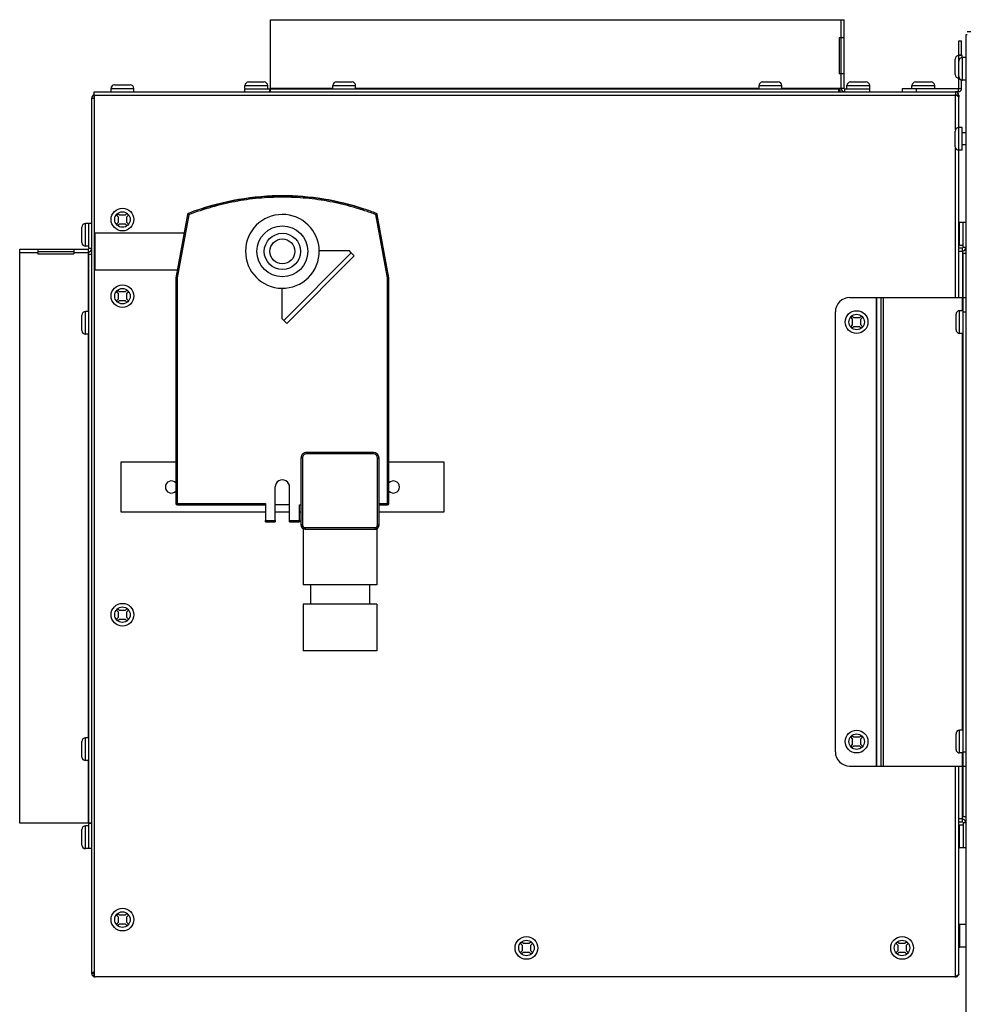
# Model space of a CAD drawing. Extents: x 15388 to 21996, y 404 to 6051.
# Drawn here: x 18946 to 19280, y 3151 to 3498 of the extents above; entities that cross this region are included whole.
import ezdxf

# ---------------------------------------------------------------- set-up
doc = ezdxf.new("R2010")
doc.units = 0
doc.header["$LTSCALE"] = 10
doc.layers.get('0').update_dxf_attribs({"linetype": 'CONTINUOUS'})

msp = doc.modelspace()

# ---------------------------------------------------------------- linework, layer by layer
at = {"color": 7, "linetype": 'CONTINUOUS'}
for p, q in [((19034.23, 3473.8), (19034.23, 3498)), ((19034.23, 3498), (19236.43, 3498)), ((19235.22, 3498), (19235.22, 3491.65)), ((19236.43, 3473.81), (19236.43, 3498)), ((19281.03, 3493.71), (19279.83, 3493.71)), ((19234.72, 3491.65), (19234.72, 3478.95)), ((19236.43, 3491.65), (19234.72, 3491.65)), ((19235.42, 3478.95), (19235.42, 3491.65)), ((19276.83, 3485.61), (19276.83, 3490.61)), ((19276.83, 3490.61), (19277.83, 3490.61)), ((19277.83, 3485.61), (19277.83, 3490.61)), ((19279.33, 3492.71), (19279.33, 3097.13)), ((19279.83, 3492.71), (19279.33, 3492.71)), ((19275.55, 3483.51), (19275.55, 3484.13)), ((19275.55, 3484.1), (19275.55, 3484.13)), ((19275.55, 3478.67), (19275.55, 3484.1)), ((19275.55, 3482.94), (19275.55, 3483.51)), ((19275.55, 3482.93), (19275.55, 3482.94)), ((19275.55, 3479.88), (19275.55, 3482.93)), ((19276.82, 3482.93), (19276.82, 3485.4)), ((19276.82, 3485.4), (19276.82, 3485.4)), ((19278.02, 3485.4), (19276.82, 3485.4)), ((19276.82, 3479.88), (19276.82, 3482.93)), ((19276.83, 3485.4), (19276.83, 3485.61)), ((19276.83, 3485.61), (19277.83, 3485.61)), ((19276.86, 3482.81), (19276.86, 3483.43)), ((19276.86, 3482.24), (19276.86, 3482.81)), ((19277.83, 3485.4), (19277.83, 3485.61)), ((19278.02, 3484.7), (19278.02, 3485.4)), ((19278.13, 3482.23), (19278.13, 3484.7)), ((19279.33, 3484.7), (19278.13, 3484.7)), ((19236.43, 3478.95), (19234.72, 3478.95)), ((19235.22, 3478.95), (19235.22, 3473.81)), ((19275.55, 3479.87), (19275.55, 3479.88)), ((19275.55, 3479.3), (19275.55, 3479.87)), ((19275.55, 3478.67), (19275.55, 3479.3)), ((19276.82, 3477.4), (19276.82, 3479.88)), ((19276.86, 3482.23), (19276.86, 3482.24)), ((19276.86, 3479.18), (19276.86, 3482.23)), ((19276.86, 3479.17), (19276.86, 3479.18)), ((19276.86, 3478.6), (19276.86, 3479.17)), ((19278.13, 3479.18), (19278.13, 3482.23)), ((19278.13, 3476.7), (19278.13, 3479.18)), ((19026.5, 3476.07), (19031.96, 3476.07)), ((19057.5, 3476.07), (19062.96, 3476.07)), ((19207.69, 3476.07), (19213.15, 3476.07)), ((19238.69, 3476.07), (19244.15, 3476.07)), ((19261.6, 3476.07), (19267.06, 3476.07)), ((19276.82, 3477.4), (19276.82, 3477.4)), ((19277, 3477.4), (19276.82, 3477.4)), ((19276.83, 3473.81), (19276.83, 3477.4)), ((19276.86, 3477.97), (19276.86, 3478.6)), ((19277.83, 3473.81), (19277.83, 3476.74)), ((19279.33, 3476.7), (19278.13, 3476.7)), ((18972.03, 3471.59), (18972.03, 3472.6)), ((18972.03, 3472.6), (19275.62, 3472.6)), ((18978.03, 3472.6), (18978.03, 3473.79)), ((18978.03, 3473.79), (18986.03, 3473.79)), ((18979.3, 3475.06), (18984.76, 3475.06)), ((18986.03, 3472.6), (18986.03, 3473.79)), ((19025.23, 3473.6), (19025.23, 3474.8)), ((19025.23, 3474.8), (19033.23, 3474.8)), ((19025.23, 3472.6), (19025.23, 3473.6)), ((19025.23, 3473.6), (19034.03, 3473.6)), ((19033.23, 3473.6), (19033.23, 3474.8)), ((19034.03, 3472.6), (19034.03, 3473.6)), ((19056.23, 3473.8), (19034.23, 3473.8)), ((19034.23, 3473.6), (19234.56, 3473.61)), ((19034.23, 3472.6), (19034.23, 3473.6)), ((19056.23, 3473.6), (19056.23, 3474.8)), ((19056.23, 3474.8), (19064.23, 3474.8)), ((19064.23, 3473.6), (19064.23, 3474.8)), ((19206.42, 3473.81), (19064.23, 3473.8)), ((19206.42, 3473.61), (19206.42, 3474.8)), ((19206.42, 3474.8), (19214.42, 3474.8)), ((19214.42, 3473.61), (19214.42, 3474.8)), ((19236.43, 3473.81), (19214.42, 3473.81)), ((19234.56, 3472.6), (19234.56, 3473.61)), ((19234.56, 3473.61), (19234.93, 3473.61)), ((19234.93, 3473.61), (19234.93, 3472.6)), ((19236.63, 3472.6), (19236.63, 3473.61)), ((19236.63, 3473.61), (19245.42, 3473.61)), ((19237.42, 3473.61), (19237.42, 3474.8)), ((19237.42, 3474.8), (19245.42, 3474.8)), ((19245.42, 3473.61), (19245.42, 3474.8)), ((19245.42, 3472.6), (19245.42, 3473.61)), ((19256.83, 3473.61), (19256.83, 3472.6)), ((19276.63, 3473.61), (19256.83, 3473.61)), ((19260.33, 3473.61), (19260.33, 3474.8)), ((19260.33, 3474.8), (19268.33, 3474.8)), ((19261.83, 3473.61), (19261.83, 3472.6)), ((19268.33, 3473.61), (19268.33, 3474.8)), ((19275.62, 3472.6), (19275.62, 3471.6)), ((19276.63, 3472.6), (19275.62, 3472.6)), ((19276.63, 3473.61), (19276.63, 3472.6)), ((19276.83, 3473.81), (19277.83, 3473.81)), ((18971.21, 3162), (18971.21, 3470.39)), ((18971.21, 3470.39), (18972.03, 3470.39)), ((18972.03, 3471.39), (18972.03, 3471.59)), ((18972.03, 3471.39), (19275.62, 3471.4)), ((18972.03, 3471.39), (18972.03, 3422.88)), ((19275.62, 3471.6), (19275.62, 3471.4)), ((19275.62, 3459.15), (19275.62, 3471.4)), ((19275.82, 3471.4), (19275.82, 3471.32)), ((19276.83, 3471.4), (19275.82, 3471.4)), ((19276.83, 3471.4), (19276.83, 3470.72)), ((19276.83, 3460), (19276.83, 3470.72)), ((19275.55, 3458.11), (19275.55, 3458.73)), ((19275.55, 3457.54), (19275.55, 3458.11)), ((19276.82, 3457.53), (19276.82, 3460)), ((19278.02, 3460), (19276.82, 3460)), ((19278.02, 3458.1), (19278.02, 3460)), ((19278.02, 3453.91), (19278.02, 3458.1)), ((19279.33, 3458.1), (19278.02, 3458.1)), ((19275.55, 3457.53), (19275.55, 3457.54)), ((19275.55, 3454.48), (19275.55, 3457.53)), ((19276.82, 3454.48), (19276.82, 3457.53)), ((19275.55, 3454.47), (19275.55, 3454.48)), ((19275.55, 3453.9), (19275.55, 3454.47)), ((19275.55, 3453.27), (19275.55, 3453.9)), ((19275.62, 3400.1), (19275.62, 3452.86)), ((19276.82, 3452), (19276.82, 3454.48)), ((19278.02, 3452), (19276.82, 3452)), ((19276.83, 3400.1), (19276.83, 3452)), ((19278.02, 3452), (19278.02, 3453.91)), ((19279.33, 3453.91), (19278.02, 3453.91)), ((18980.43, 3429.7), (18979.93, 3429.19)), ((18979.93, 3429.19), (18980.5, 3428.61)), ((18981.01, 3429.12), (18980.43, 3429.7)), ((18980.5, 3428.61), (18980.5, 3426.58)), ((18983.04, 3429.12), (18981.01, 3429.12)), ((18983.62, 3429.7), (18983.04, 3429.12)), ((18983.55, 3428.61), (18984.13, 3429.19)), ((18983.55, 3426.58), (18983.55, 3428.61)), ((18984.13, 3429.19), (18983.62, 3429.7)), ((19004.96, 3429.4), (19000.87, 3407.12)), ((19005.45, 3429.31), (19001.36, 3407.03)), ((19005.45, 3429.31), (19004.96, 3429.4)), ((19005.27, 3429.78), (19005.27, 3429.78)), ((19071.87, 3429.4), (19071.38, 3429.31)), ((19075.47, 3407.03), (19071.38, 3429.32)), ((19075.96, 3407.12), (19071.87, 3429.4)), ((18967.74, 3424.91), (18967.74, 3424.92)), ((18967.74, 3424.91), (18967.74, 3424.92)), ((18967.74, 3424.91), (18967.74, 3424.92)), ((18967.74, 3424.91), (18967.74, 3424.92)), ((18967.74, 3424.91), (18967.74, 3424.92)), ((18967.74, 3424.91), (18967.74, 3424.92)), ((18967.74, 3424.91), (18967.74, 3424.92)), ((18967.74, 3424.91), (18967.74, 3424.92)), ((18967.74, 3424.91), (18967.74, 3424.92)), ((18967.74, 3424.91), (18967.74, 3424.92)), ((18967.74, 3424.9), (18967.74, 3424.91)), ((18967.74, 3424.9), (18967.74, 3424.91)), ((18967.74, 3424.9), (18967.74, 3424.91)), ((18967.74, 3424.9), (18967.74, 3424.91)), ((18967.74, 3424.9), (18967.74, 3424.91)), ((18967.74, 3424.89), (18967.74, 3424.9)), ((18967.74, 3424.89), (18967.74, 3424.9)), ((18967.74, 3424.89), (18967.74, 3424.9)), ((18967.74, 3424.89), (18967.74, 3424.9)), ((18967.74, 3424.89), (18967.74, 3424.9)), ((18967.74, 3424.29), (18967.74, 3424.89)), ((18967.74, 3424.29), (18967.74, 3424.89)), ((18967.74, 3424.29), (18967.74, 3424.89)), ((18967.74, 3424.29), (18967.74, 3424.89)), ((18967.74, 3424.29), (18967.74, 3424.89)), ((18967.74, 3424.85), (18967.74, 3424.89)), ((18967.74, 3424.85), (18967.74, 3424.89)), ((18967.74, 3424.85), (18967.74, 3424.89)), ((18967.74, 3424.85), (18967.74, 3424.89)), ((18967.74, 3424.29), (18967.74, 3424.85)), ((18967.74, 3424.29), (18967.74, 3424.85)), ((18967.74, 3424.29), (18967.74, 3424.85)), ((18967.74, 3424.29), (18967.74, 3424.85)), ((18967.74, 3423.71), (18967.74, 3424.29)), ((18967.74, 3423.71), (18967.74, 3423.73)), ((18967.74, 3422.19), (18967.74, 3423.71)), ((18969.01, 3423.71), (18969.01, 3426.19)), ((18970.21, 3426.19), (18969.01, 3426.19)), ((18969.01, 3422.19), (18969.01, 3423.71)), ((18970.21, 3417.39), (18970.21, 3426.19)), ((18971.21, 3426.19), (18970.21, 3426.19)), ((18980.5, 3426.58), (18979.93, 3426)), ((18979.93, 3426), (18980.43, 3425.5)), ((18980.43, 3425.5), (18981.01, 3426.07)), ((18981.01, 3426.07), (18983.04, 3426.07)), ((18983.04, 3426.07), (18983.62, 3425.5)), ((18984.13, 3426), (18983.55, 3426.58)), ((18983.62, 3425.5), (18984.13, 3426)), ((19277.13, 3424.02), (19277.13, 3426.5)), ((19278.32, 3426.5), (19277.13, 3426.5)), ((19277.13, 3420.97), (19277.13, 3424.02)), ((19278.32, 3417.7), (19278.32, 3426.5)), ((19279.33, 3426.5), (19278.32, 3426.5)), ((18967.74, 3420.66), (18967.74, 3422.19)), ((18967.74, 3420.09), (18967.74, 3420.66)), ((18967.74, 3420.65), (18967.74, 3420.66)), ((18967.74, 3419.49), (18967.74, 3420.09)), ((18967.74, 3419.53), (18967.74, 3420.09)), ((18967.74, 3419.49), (18967.74, 3420.09)), ((18967.74, 3419.53), (18967.74, 3420.09)), ((18967.74, 3419.49), (18967.74, 3420.09)), ((18967.74, 3419.53), (18967.74, 3420.09)), ((18967.74, 3419.46), (18967.74, 3420.09)), ((18967.74, 3419.49), (18967.74, 3420.09)), ((18967.74, 3419.53), (18967.74, 3420.09)), ((18967.74, 3419.49), (18967.74, 3420.09)), ((18969.01, 3420.66), (18969.01, 3422.19)), ((18969.01, 3418.19), (18969.01, 3420.66)), ((18972.03, 3422.88), (19003.76, 3422.88)), ((18972.22, 3409.88), (18972.22, 3422.88)), ((18972.42, 3409.88), (18972.42, 3422.88)), ((19277.13, 3418.5), (19277.13, 3420.97)), ((18945.81, 3416.19), (18945.81, 3417.19)), ((18945.81, 3417.19), (18970.01, 3417.19)), ((18952.16, 3417.19), (18952.16, 3416.19)), ((18964.86, 3417.19), (18964.86, 3416.19)), ((18967.74, 3419.49), (18967.74, 3419.53)), ((18967.74, 3419.49), (18967.74, 3419.53)), ((18967.74, 3419.49), (18967.74, 3419.53)), ((18967.74, 3419.49), (18967.74, 3419.53)), ((18967.74, 3419.46), (18967.74, 3419.49)), ((18967.74, 3419.46), (18967.74, 3419.49)), ((18967.74, 3419.46), (18967.74, 3419.49)), ((18967.74, 3419.46), (18967.74, 3419.49)), ((18967.74, 3419.46), (18967.74, 3419.49)), ((18967.74, 3419.46), (18967.74, 3419.49)), ((18967.74, 3419.46), (18967.74, 3419.49)), ((18967.74, 3419.46), (18967.74, 3419.49)), ((18967.74, 3419.46), (18967.74, 3419.49)), ((18970.21, 3418.19), (18969.01, 3418.19)), ((18970.01, 3417.19), (18970.01, 3416.19)), ((18971.21, 3417.39), (18970.21, 3417.39)), ((19062.07, 3416.55), (19051.41, 3416.55)), ((19062.7, 3415.92), (19062.07, 3416.55)), ((19278.12, 3417.5), (19276.83, 3417.5)), ((19278.32, 3418.5), (19277.13, 3418.5)), ((19278.12, 3416.5), (19278.12, 3417.5)), ((19278.12, 3416.3), (19278.12, 3416.5)), ((19279.33, 3417.7), (19278.32, 3417.7)), ((18945.81, 3415.99), (18945.81, 3416.19)), ((18945.81, 3214.99), (18945.81, 3415.99)), ((18945.81, 3415.99), (18952.16, 3415.99)), ((18952.16, 3416.19), (18952.16, 3415.99)), ((18964.86, 3416.19), (18952.16, 3416.19)), ((18952.16, 3415.99), (18952.16, 3415.48)), ((18952.16, 3415.48), (18964.86, 3415.48)), ((18964.86, 3416.19), (18964.86, 3415.99)), ((18964.86, 3415.99), (18964.86, 3415.48)), ((18964.86, 3415.99), (18970.01, 3415.99)), ((18970.01, 3416.19), (18970.01, 3415.99)), ((18970.01, 3415.99), (18970.01, 3395.19)), ((18970.21, 3214.99), (18970.21, 3415.33)), ((18971.21, 3415.33), (18970.21, 3415.33)), ((19038.87, 3392.09), (19062.7, 3415.92)), ((19039.93, 3391.03), (19063.76, 3414.86)), ((19062.7, 3415.92), (19063.76, 3414.86)), ((19278.12, 3416.3), (19276.83, 3416.3)), ((19278.12, 3416.3), (19278.12, 3400.1)), ((19278.32, 3400.1), (19278.32, 3415.64)), ((19279.33, 3415.64), (19278.32, 3415.64)), ((18972.03, 3409.88), (18972.03, 3161)), ((18972.03, 3409.88), (19001.37, 3409.88)), ((19000.86, 3407.03), (19000.86, 3327.58)), ((19001.36, 3407.03), (19000.86, 3407.03)), ((19000.87, 3407.12), (19001.36, 3407.03)), ((19001.36, 3407.03), (19001.36, 3327.58)), ((19075.47, 3407.03), (19075.96, 3407.12)), ((19075.47, 3327.58), (19075.47, 3407.03)), ((19075.97, 3407.03), (19075.47, 3407.03)), ((19075.97, 3327.58), (19075.97, 3407.03)), ((18980.43, 3402.7), (18979.93, 3402.19)), ((18981.01, 3402.12), (18980.43, 3402.7)), ((18983.62, 3402.7), (18983.04, 3402.12)), ((18984.13, 3402.19), (18983.62, 3402.7)), ((19038.24, 3403.38), (19038.24, 3392.72)), ((18979.93, 3402.19), (18980.5, 3401.61)), ((18980.5, 3399.58), (18979.93, 3399)), ((18980.43, 3398.5), (18981.01, 3399.07)), ((18980.5, 3401.61), (18980.5, 3399.58)), ((18983.04, 3402.12), (18981.01, 3402.12)), ((18981.01, 3399.07), (18983.04, 3399.07)), ((18983.04, 3399.07), (18983.62, 3398.5)), ((18983.55, 3401.61), (18984.13, 3402.19)), ((18983.55, 3399.58), (18983.55, 3401.61)), ((18984.13, 3399), (18983.55, 3399.58)), ((19238.32, 3400.1), (19278.32, 3400.1)), ((19247.82, 3235.1), (19247.82, 3400.1)), ((19247.96, 3235.1), (19247.96, 3400.1)), ((19249.37, 3400.1), (19249.38, 3235.1)), ((19250.23, 3400.1), (19250.23, 3235.1)), ((19278.12, 3395.5), (19278.12, 3400.1)), ((19278.32, 3395.1), (19278.32, 3400.1)), ((19278.32, 3400.1), (19279.33, 3400.1)), ((18979.93, 3399), (18980.43, 3398.5)), ((18983.62, 3398.5), (18984.13, 3399)), ((18967.74, 3393.91), (18967.74, 3393.92)), ((18967.74, 3393.91), (18967.74, 3393.92)), ((18967.74, 3393.9), (18967.74, 3393.91)), ((18967.74, 3393.89), (18967.74, 3393.9)), ((18967.74, 3393.29), (18967.74, 3393.89)), ((18967.74, 3392.71), (18967.74, 3393.29)), ((18967.74, 3392.71), (18967.74, 3392.73)), ((18967.74, 3391.19), (18967.74, 3392.71)), ((18969.01, 3392.71), (18969.01, 3395.19)), ((18970.21, 3395.19), (18969.01, 3395.19)), ((18969.01, 3391.19), (18969.01, 3392.71)), ((19038.24, 3392.72), (19038.87, 3392.09)), ((19233.32, 3240.1), (19233.32, 3395.1)), ((19239.22, 3393.6), (19238.72, 3393.09)), ((19238.72, 3393.09), (19239.29, 3392.52)), ((19239.8, 3393.02), (19239.22, 3393.6)), ((19239.29, 3392.52), (19239.29, 3390.48)), ((19241.83, 3393.02), (19239.8, 3393.02)), ((19242.41, 3393.6), (19241.83, 3393.02)), ((19242.34, 3392.52), (19242.92, 3393.09)), ((19242.34, 3390.48), (19242.34, 3392.52)), ((19242.92, 3393.09), (19242.41, 3393.6)), ((19275.86, 3393.6), (19275.86, 3394.23)), ((19275.86, 3393.04), (19275.86, 3393.6)), ((19275.86, 3393.02), (19275.86, 3393.04)), ((19275.86, 3389.98), (19275.86, 3393.02)), ((19277.13, 3393.02), (19277.13, 3395.5)), ((19278.32, 3395.5), (19277.13, 3395.5)), ((19277.13, 3389.98), (19277.13, 3393.02)), ((19278.32, 3240.1), (19278.32, 3395.1)), ((19278.32, 3395.1), (19279.33, 3395.1)), ((18967.74, 3389.66), (18967.74, 3391.19)), ((18967.74, 3389.09), (18967.74, 3389.66)), ((18967.74, 3389.65), (18967.74, 3389.66)), ((18967.74, 3388.46), (18967.74, 3389.09)), ((18967.74, 3388.49), (18967.74, 3389.09)), ((18969.01, 3389.66), (18969.01, 3391.19)), ((18969.01, 3387.19), (18969.01, 3389.66)), ((19039.93, 3391.03), (19038.87, 3392.09)), ((19239.29, 3390.48), (19238.72, 3389.91)), ((19238.72, 3389.91), (19239.22, 3389.4)), ((19239.22, 3389.4), (19239.8, 3389.98)), ((19239.8, 3389.98), (19241.83, 3389.98)), ((19241.83, 3389.98), (19242.41, 3389.4)), ((19242.92, 3389.91), (19242.34, 3390.48)), ((19242.41, 3389.4), (19242.92, 3389.91)), ((19275.86, 3389.96), (19275.86, 3389.98)), ((19275.86, 3389.4), (19275.86, 3389.96)), ((19275.86, 3388.77), (19275.86, 3389.4)), ((19277.13, 3387.5), (19277.13, 3389.98)), ((18967.74, 3388.46), (18967.74, 3388.49)), ((18970.21, 3387.19), (18969.01, 3387.19)), ((18970.01, 3387.19), (18970.01, 3245)), ((19278.32, 3387.5), (19277.13, 3387.5)), ((19278.12, 3247.7), (19278.12, 3387.5)), ((19044.97, 3343.58), (19044.97, 3320.08)), ((19045.47, 3343.58), (19044.97, 3343.58)), ((19045.47, 3343.58), (19045.47, 3320.08)), ((19046.97, 3345.08), (19046.97, 3345.58)), ((19070.47, 3345.58), (19046.97, 3345.58)), ((19070.47, 3345.08), (19046.97, 3345.08)), ((19070.47, 3345.08), (19070.47, 3345.58)), ((19071.97, 3320.08), (19071.97, 3343.58)), ((19071.97, 3343.58), (19072.47, 3343.58)), ((19072.47, 3320.08), (19072.47, 3343.58)), ((18981.56, 3324.49), (18981.56, 3342.29)), ((18981.56, 3342.29), (19000.86, 3342.29)), ((19075.97, 3342.29), (19095.26, 3342.29)), ((19095.26, 3342.29), (19095.26, 3324.49)), ((19035.87, 3321.58), (19035.87, 3333.39)), ((19040.95, 3321.58), (19040.95, 3333.39)), ((19000.86, 3327.58), (19032.41, 3327.58)), ((19001.36, 3327.58), (19001.36, 3327.08)), ((19001.36, 3327.08), (19032.41, 3327.08)), ((19032.41, 3327.58), (19032.41, 3321.58)), ((19040.95, 3327.08), (19035.87, 3327.08)), ((19044.41, 3321.58), (19044.41, 3327.08)), ((19044.41, 3327.08), (19044.97, 3327.08)), ((19072.47, 3327.58), (19075.97, 3327.58)), ((19072.47, 3327.08), (19075.47, 3327.08)), ((19075.47, 3327.08), (19075.47, 3327.58)), ((19032.41, 3324.49), (18981.56, 3324.49)), ((19040.95, 3324.49), (19035.87, 3324.49)), ((19044.97, 3324.49), (19044.41, 3324.49)), ((19095.26, 3324.49), (19072.47, 3324.49)), ((19032.41, 3321.08), (19032.41, 3321.58)), ((19032.41, 3321.58), (19035.87, 3321.58)), ((19032.41, 3321.08), (19035.87, 3321.08)), ((19035.87, 3321.58), (19035.87, 3321.08)), ((19040.95, 3321.08), (19040.95, 3321.58)), ((19040.95, 3321.58), (19044.41, 3321.58)), ((19040.95, 3321.08), (19044.41, 3321.08)), ((19044.41, 3321.58), (19044.41, 3321.08)), ((19045.47, 3320.08), (19044.97, 3320.08)), ((19071.97, 3320.08), (19072.47, 3320.08)), ((19045.77, 3318.58), (19045.77, 3298.88)), ((19046.47, 3318.58), (19045.77, 3318.58)), ((19046.47, 3319.08), (19046.47, 3318.58)), ((19046.47, 3319.08), (19070.97, 3319.08)), ((19046.47, 3318.58), (19071.67, 3318.58)), ((19070.97, 3319.08), (19070.97, 3318.58)), ((19071.67, 3318.58), (19071.67, 3298.88)), ((19071.67, 3298.88), (19045.77, 3298.88)), ((19048.37, 3298.88), (19048.37, 3292.08)), ((19069.07, 3298.88), (19069.07, 3292.08)), ((19045.77, 3292.08), (19045.77, 3275.73)), ((19071.67, 3292.08), (19045.77, 3292.08)), ((19071.67, 3292.08), (19071.67, 3275.73)), ((18980.44, 3290.5), (18979.93, 3289.99)), ((18979.93, 3289.99), (18980.5, 3289.41)), ((18981.01, 3289.92), (18980.44, 3290.5)), ((18980.5, 3289.41), (18980.5, 3287.38)), ((18983.04, 3289.92), (18981.01, 3289.92)), ((18983.62, 3290.5), (18983.04, 3289.92)), ((18983.55, 3289.41), (18984.13, 3289.99)), ((18983.55, 3287.38), (18983.55, 3289.41)), ((18984.13, 3289.99), (18983.62, 3290.5)), ((18980.5, 3287.38), (18979.93, 3286.8)), ((18979.93, 3286.8), (18980.44, 3286.3)), ((18980.44, 3286.3), (18981.01, 3286.87)), ((18981.01, 3286.87), (18983.04, 3286.87)), ((18983.04, 3286.87), (18983.62, 3286.3)), ((18984.13, 3286.8), (18983.55, 3287.38)), ((18983.62, 3286.3), (18984.13, 3286.8)), ((19071.67, 3275.73), (19045.77, 3275.73)), ((19277.13, 3245.22), (19277.13, 3247.7)), ((19278.32, 3247.7), (19277.13, 3247.7)), ((18967.75, 3243.72), (18967.75, 3243.73)), ((18967.75, 3243.72), (18967.75, 3243.73)), ((18967.75, 3243.71), (18967.75, 3243.72)), ((18967.75, 3243.7), (18967.75, 3243.71)), ((18967.75, 3243.1), (18967.75, 3243.7)), ((18967.75, 3242.52), (18967.75, 3243.1)), ((18969.02, 3242.52), (18969.02, 3245)), ((18970.21, 3245), (18969.02, 3245)), ((19239.22, 3245.8), (19238.72, 3245.29)), ((19238.72, 3245.29), (19239.29, 3244.72)), ((19239.8, 3245.22), (19239.22, 3245.8)), ((19239.29, 3244.72), (19239.29, 3242.68)), ((19241.83, 3245.22), (19239.8, 3245.22)), ((19242.41, 3245.8), (19241.83, 3245.22)), ((19242.34, 3244.72), (19242.92, 3245.29)), ((19242.34, 3242.68), (19242.34, 3244.72)), ((19242.92, 3245.29), (19242.41, 3245.8)), ((19275.86, 3245.8), (19275.86, 3246.43)), ((19275.86, 3245.24), (19275.86, 3245.8)), ((19275.86, 3245.22), (19275.86, 3245.24)), ((19275.86, 3242.18), (19275.86, 3245.22)), ((19277.13, 3242.18), (19277.13, 3245.22)), ((18967.75, 3242.52), (18967.75, 3242.54)), ((18967.75, 3241), (18967.75, 3242.52)), ((18967.75, 3239.47), (18967.75, 3241)), ((18969.02, 3241), (18969.02, 3242.52)), ((18969.02, 3239.47), (18969.02, 3241)), ((19239.29, 3242.68), (19238.72, 3242.11)), ((19238.72, 3242.11), (19239.22, 3241.6)), ((19239.22, 3241.6), (19239.8, 3242.18)), ((19239.8, 3242.18), (19241.83, 3242.18)), ((19241.83, 3242.18), (19242.41, 3241.6)), ((19242.92, 3242.11), (19242.34, 3242.68)), ((19242.41, 3241.6), (19242.92, 3242.11)), ((19275.86, 3242.16), (19275.86, 3242.18)), ((19275.86, 3241.6), (19275.86, 3242.16)), ((19275.86, 3240.97), (19275.86, 3241.6)), ((19277.13, 3239.7), (19277.13, 3242.18)), ((19278.32, 3239.7), (19277.13, 3239.7)), ((19278.12, 3235.1), (19278.12, 3239.7)), ((19278.32, 3235.1), (19278.32, 3240.1)), ((19278.32, 3240.1), (19279.33, 3240.1)), ((18967.75, 3238.9), (18967.75, 3239.47)), ((18967.75, 3239.46), (18967.75, 3239.47)), ((18967.75, 3238.27), (18967.75, 3238.9)), ((18967.75, 3238.3), (18967.75, 3238.9)), ((18967.75, 3238.27), (18967.75, 3238.3)), ((18969.02, 3237), (18969.02, 3239.47)), ((18970.21, 3237), (18969.02, 3237)), ((18970.01, 3237), (18970.01, 3214.99)), ((19238.32, 3235.1), (19278.32, 3235.1)), ((19275.62, 3161), (19275.62, 3235.1)), ((19276.83, 3161.68), (19276.83, 3235.1)), ((19278.12, 3216.31), (19278.12, 3235.1)), ((19278.32, 3217.17), (19278.32, 3235.1)), ((19278.32, 3235.1), (19279.33, 3235.1)), ((19278.12, 3216.51), (19276.83, 3216.51)), ((19278.12, 3215.3), (19276.83, 3215.3)), ((19278.12, 3215.3), (19278.12, 3216.31)), ((19279.33, 3217.17), (19278.32, 3217.17)), ((18970.01, 3214.99), (18945.81, 3214.99)), ((18967.74, 3212.72), (18967.74, 3212.73)), ((18967.74, 3212.72), (18967.74, 3212.73)), ((18967.74, 3212.72), (18967.74, 3212.73)), ((18967.74, 3212.72), (18967.74, 3212.73)), ((18967.74, 3212.72), (18967.74, 3212.73)), ((18967.74, 3212.72), (18967.74, 3212.73)), ((18967.74, 3212.72), (18967.74, 3212.73)), ((18967.74, 3212.72), (18967.74, 3212.73)), ((18967.74, 3212.71), (18967.74, 3212.72)), ((18967.74, 3212.71), (18967.74, 3212.72)), ((18967.74, 3212.71), (18967.74, 3212.72)), ((18967.74, 3212.71), (18967.74, 3212.72)), ((18967.74, 3212.7), (18967.74, 3212.71)), ((18967.74, 3212.7), (18967.74, 3212.71)), ((18967.74, 3212.7), (18967.74, 3212.71)), ((18967.74, 3212.7), (18967.74, 3212.71)), ((18967.74, 3212.1), (18967.74, 3212.7)), ((18967.74, 3212.1), (18967.74, 3212.7)), ((18967.74, 3212.1), (18967.74, 3212.7)), ((18967.74, 3212.1), (18967.74, 3212.7)), ((18967.74, 3212.66), (18967.74, 3212.7)), ((18967.74, 3212.66), (18967.74, 3212.7)), ((18967.74, 3212.66), (18967.74, 3212.7)), ((18967.74, 3212.66), (18967.74, 3212.7)), ((18967.74, 3212.1), (18967.74, 3212.66)), ((18967.74, 3212.1), (18967.74, 3212.66)), ((18967.75, 3212.72), (18967.75, 3212.73)), ((18967.75, 3212.72), (18967.75, 3212.73)), ((18967.75, 3212.71), (18967.75, 3212.72)), ((18967.75, 3212.7), (18967.75, 3212.71)), ((18967.75, 3212.1), (18967.75, 3212.7)), ((18967.75, 3211.52), (18967.75, 3212.1)), ((18969.02, 3211.52), (18969.02, 3214)), ((18970.21, 3214), (18969.02, 3214)), ((18971.21, 3214.99), (18970.21, 3214.99)), ((18970.21, 3206), (18970.21, 3214.79)), ((18971.21, 3214.79), (18970.21, 3214.79)), ((19277.13, 3211.83), (19277.13, 3214.31)), ((19278.32, 3214.31), (19277.13, 3214.31)), ((19277.13, 3208.78), (19277.13, 3211.83)), ((19278.32, 3215.1), (19278.32, 3206.31)), ((19279.33, 3215.1), (19278.32, 3215.1)), ((18967.75, 3211.52), (18967.75, 3211.54)), ((18967.75, 3210), (18967.75, 3211.52)), ((18967.75, 3208.47), (18967.75, 3210)), ((18967.75, 3207.9), (18967.75, 3208.47)), ((18967.75, 3208.46), (18967.75, 3208.47)), ((18969.02, 3210), (18969.02, 3211.52)), ((18969.02, 3208.47), (18969.02, 3210)), ((18969.02, 3206), (18969.02, 3208.47)), ((19277.13, 3206.31), (19277.13, 3208.78)), ((18967.74, 3207.3), (18967.74, 3207.9)), ((18967.74, 3207.3), (18967.74, 3207.9)), ((18967.74, 3207.3), (18967.74, 3207.9)), ((18967.74, 3207.3), (18967.74, 3207.9)), ((18967.74, 3207.34), (18967.74, 3207.9)), ((18967.74, 3207.3), (18967.74, 3207.34)), ((18967.74, 3207.3), (18967.74, 3207.34)), ((18967.74, 3207.3), (18967.74, 3207.34)), ((18967.74, 3207.3), (18967.74, 3207.34)), ((18967.74, 3207.27), (18967.74, 3207.3)), ((18967.74, 3207.27), (18967.74, 3207.3)), ((18967.74, 3207.27), (18967.74, 3207.3)), ((18967.74, 3207.27), (18967.74, 3207.3)), ((18967.74, 3207.27), (18967.74, 3207.3)), ((18967.74, 3207.27), (18967.74, 3207.3)), ((18967.74, 3207.27), (18967.74, 3207.3)), ((18967.74, 3207.27), (18967.74, 3207.3)), ((18967.75, 3207.27), (18967.75, 3207.9)), ((18967.75, 3207.3), (18967.75, 3207.9)), ((18967.75, 3207.27), (18967.75, 3207.3)), ((18970.21, 3206), (18969.02, 3206)), ((18971.21, 3206), (18970.21, 3206)), ((19278.32, 3206.31), (19277.13, 3206.31)), ((19279.33, 3206.31), (19278.32, 3206.31)), ((18980.44, 3183.1), (18979.93, 3182.59)), ((18979.93, 3182.59), (18980.51, 3182.01)), ((18981.01, 3182.52), (18980.44, 3183.1)), ((18980.51, 3182.01), (18980.51, 3179.98)), ((18983.05, 3182.52), (18981.01, 3182.52)), ((18983.62, 3183.1), (18983.05, 3182.52)), ((18983.55, 3182.01), (18984.13, 3182.59)), ((18983.55, 3179.98), (18983.55, 3182.01)), ((18984.13, 3182.59), (18983.62, 3183.1)), ((18980.51, 3179.98), (18979.93, 3179.4)), ((18979.93, 3179.4), (18980.44, 3178.9)), ((18980.44, 3178.9), (18981.01, 3179.47)), ((18981.01, 3179.47), (18983.05, 3179.47)), ((18983.05, 3179.47), (18983.62, 3178.9)), ((18984.13, 3179.4), (18983.55, 3179.98)), ((18983.62, 3178.9), (18984.13, 3179.4)), ((19277.23, 3171.32), (19277.23, 3179.32)), ((19279.33, 3179.32), (19277.23, 3179.32)), ((19122.84, 3173.1), (19122.33, 3172.59)), ((19122.33, 3172.59), (19122.91, 3172.02)), ((19123.41, 3172.52), (19122.84, 3173.1)), ((19122.91, 3172.02), (19122.91, 3169.98)), ((19125.45, 3172.52), (19123.41, 3172.52)), ((19126.02, 3173.1), (19125.45, 3172.52)), ((19125.95, 3172.02), (19126.53, 3172.59)), ((19125.95, 3169.98), (19125.95, 3172.02)), ((19126.53, 3172.59), (19126.02, 3173.1)), ((19255.24, 3173.1), (19254.73, 3172.59)), ((19254.73, 3172.59), (19255.31, 3172.02)), ((19255.81, 3172.52), (19255.24, 3173.1)), ((19255.31, 3172.02), (19255.31, 3169.98)), ((19257.85, 3172.52), (19255.81, 3172.52)), ((19258.42, 3173.1), (19257.85, 3172.52)), ((19258.35, 3172.02), (19258.93, 3172.59)), ((19258.35, 3169.98), (19258.35, 3172.02)), ((19258.93, 3172.59), (19258.42, 3173.1)), ((19279.33, 3171.32), (19277.23, 3171.32)), ((19122.91, 3169.98), (19122.33, 3169.41)), ((19122.33, 3169.41), (19122.84, 3168.9)), ((19122.84, 3168.9), (19123.41, 3169.48)), ((19123.41, 3169.48), (19125.45, 3169.48)), ((19125.45, 3169.48), (19126.02, 3168.9)), ((19126.53, 3169.41), (19125.95, 3169.98)), ((19126.02, 3168.9), (19126.53, 3169.41)), ((19255.31, 3169.98), (19254.73, 3169.41)), ((19254.73, 3169.41), (19255.24, 3168.9)), ((19255.24, 3168.9), (19255.81, 3169.48)), ((19255.81, 3169.48), (19257.85, 3169.48)), ((19257.85, 3169.48), (19258.42, 3168.9)), ((19258.93, 3169.41), (19258.35, 3169.98)), ((19258.42, 3168.9), (19258.93, 3169.41)), ((18972.03, 3162), (18971.21, 3162)), ((18972.03, 3161.61), (18971.57, 3161.15)), ((18972.03, 3161), (19275.62, 3161)), ((18972.42, 3161), (18972.42, 3160.79)), ((19275.62, 3160.8), (18972.42, 3160.79)), ((19275.62, 3161), (19275.62, 3160.8))]:
    msp.add_line(p, q, dxfattribs=at)
for centre, radius in [((18982.03, 3427.6), 4), ((18982.03, 3427.6), 2.73), ((19038.41, 3416.38), 8.95), ((19038.41, 3416.38), 6.38), ((19038.41, 3416.38), 4.38), ((18982.03, 3400.6), 4), ((18982.03, 3400.6), 2.73), ((19240.82, 3391.5), 4), ((19240.82, 3391.5), 2.73), ((18982.03, 3288.4), 4), ((18982.03, 3288.4), 2.73), ((19240.82, 3243.7), 4), ((19240.82, 3243.7), 2.73), ((18982.03, 3181), 4), ((18982.03, 3181), 2.73), ((19124.43, 3171), 4), ((19124.43, 3171), 2.73), ((19256.83, 3171), 4), ((19256.83, 3171), 2.73)]:
    msp.add_circle(centre, radius, dxfattribs=at)
for centre, radius, start, end in [((19276.82, 3484.13), 1.27, 90.0004, 180.0004), ((19276.82, 3484.13), 1.27, 90.0004, 180.0004), ((19278.13, 3483.43), 1.27, 90.0004, 180.0004), ((19278.13, 3483.43), 1.27, 90.0004, 95.2656), ((19026.5, 3474.8), 1.27, 90.0004, 180.0004), ((19026.5, 3474.8), 1.27, 90.0004, 180.0004), ((19026.5, 3474.8), 1.27, 90.0004, 180.0004), ((19026.5, 3474.8), 1.27, 90.0004, 180.0004), ((19026.5, 3474.8), 1.27, 90.0004, 180.0004), ((19031.96, 3474.8), 1.27, 0.0004, 90.0004), ((19057.5, 3474.8), 1.27, 90.0004, 180.0004), ((19062.96, 3474.8), 1.27, 0.0004, 90.0004), ((19207.69, 3474.8), 1.27, 90.0004, 180.0004), ((19213.15, 3474.8), 1.27, 0.0004, 90.0004), ((19238.69, 3474.8), 1.27, 90.0004, 180.0004), ((19238.69, 3474.8), 1.27, 90.0004, 180.0004), ((19238.69, 3474.8), 1.27, 90.0004, 180.0004), ((19238.69, 3474.8), 1.27, 90.0004, 180.0004), ((19238.69, 3474.8), 1.27, 90.0004, 180.0004), ((19244.15, 3474.8), 1.27, 0.0004, 90.0004), ((19261.6, 3474.8), 1.27, 90.0004, 180.0004), ((19267.06, 3474.8), 1.27, 0.0004, 90.0004), ((19276.82, 3478.67), 1.27, 180.0004, 270.0004), ((19276.82, 3478.67), 1.27, 180.0004, 270.0004), ((19278.13, 3477.97), 1.27, 180.0004, 270.0004), ((19278.13, 3477.97), 1.27, 206.6938, 270.0004), ((18979.29, 3473.79), 1.27, 90.0004, 180.0004), ((18979.3, 3473.79), 1.27, 90.0004, 180.0004), ((18979.3, 3473.79), 1.27, 90.0004, 180.0004), ((18984.76, 3473.79), 1.27, 0.0004, 90.0004), ((19236.63, 3473.81), 1.21, 180.0004, 270.0004), ((19275.62, 3471.4), 1.21, 0.0004, 90.0005), ((19276.63, 3473.81), 1.21, 270.0004, 0.0004), ((19276.63, 3473.81), 0.2, 270.0004, 0.0004), ((18972.42, 3470.39), 1.21, 108.899, 180.0004), ((19275.62, 3471.4), 0.2, 0.0004, 90.0008), ((19259.54, 3426.24), 47.93, 70.137, 70.3911), ((19276.82, 3458.73), 1.27, 90.0004, 180.0004), ((19276.82, 3453.27), 1.27, 180.0004, 270.0004), ((19034.62, 3331.11), 105.35, 69.4764, 71.9336), ((19005.45, 3429.31), 0.5, 110.5151, 169.5998), ((19005.45, 3429.31), 0.5, 144.7429, 159.7009), ((19005.45, 3429.31), 0.5, 122.3638, 131.1561), ((19038.41, 3416.38), 13, 0.7677, 269.2331), ((19071.38, 3429.31), 0.5, 10.401, 69.4858), ((18969.01, 3424.92), 1.27, 90.0004, 180.0004), ((18969.01, 3424.92), 1.27, 90.0004, 180.0004), ((18969.01, 3424.92), 1.27, 90.0004, 180.0004), ((18969.01, 3424.92), 1.27, 90.0004, 180.0004), ((18969.01, 3424.92), 1.27, 90.0004, 180.0004), ((19277.13, 3425.23), 1.27, 90.0004, 103.7316), ((18969.01, 3419.46), 1.27, 180.0004, 270.0004), ((18969.01, 3419.46), 1.27, 180.0004, 270.0004), ((18969.01, 3419.46), 1.27, 180.0004, 270.0004), ((18969.01, 3419.46), 1.27, 180.0004, 270.0004), ((18969.01, 3419.46), 1.27, 180.0004, 270.0004), ((18970.01, 3417.39), 1.21, 270.0004, 0.0004), ((19038.41, 3416.38), 13, 269.2331, 0.7677), ((19277.13, 3419.77), 1.27, 256.2765, 270.0004), ((19278.12, 3417.7), 1.21, 270.0004, 344.5029), ((19001.36, 3407.03), 0.5, 169.5998, 180.0004), ((19001.36, 3407.03), 0.5, 169.5998, 180.0004), ((19075.47, 3407.03), 0.5, 0.0004, 10.401), ((19238.32, 3395.1), 5, 90.0004, 180.0004), ((18969.01, 3393.92), 1.27, 90.0004, 180.0004), ((19277.13, 3394.23), 1.27, 90.0004, 180.0004), ((19277.13, 3388.77), 1.27, 180.0004, 270.0004), ((18969.01, 3388.46), 1.27, 180.0004, 270.0004), ((19046.97, 3343.58), 2, 90.0004, 180.0004), ((19046.97, 3343.58), 1.5, 90.0004, 180.0004), ((19070.47, 3343.58), 2, 0.0004, 90.0004), ((19070.47, 3343.58), 1.5, 0.0004, 90.0004), ((18999.31, 3333.39), 2.14, 43.6336, 316.3673), ((19038.41, 3333.39), 2.54, 0.0004, 180.0004), ((19077.51, 3333.39), 2.14, 223.6523, 136.3486), ((19001.36, 3327.58), 0.5, 180.0004, 270.0004), ((19075.47, 3327.58), 0.5, 270.0004, 0.0004), ((19046.47, 3320.08), 1.5, 180.0004, 270.0004), ((19046.47, 3320.08), 1, 180.0004, 270.0004), ((19070.97, 3320.08), 1.5, 270.0004, 0.0004), ((19070.97, 3320.08), 1, 270.0004, 0.0004), ((19277.13, 3246.43), 1.27, 90.0004, 180.0004), ((18969.02, 3243.73), 1.27, 90.0004, 180.0004), ((19238.32, 3240.1), 5, 180.0004, 270.0004), ((19277.13, 3240.97), 1.27, 180.0004, 270.0004), ((18969.02, 3238.27), 1.27, 180.0004, 270.0004), ((19278.12, 3215.1), 1.21, 15.498, 90.0004), ((18969.01, 3212.73), 1.27, 90.0004, 180.0004), ((18969.01, 3212.73), 1.27, 90.0004, 180.0004), ((18969.01, 3212.73), 1.27, 90.0004, 180.0004), ((18969.01, 3212.73), 1.27, 90.0004, 180.0004), ((18969.02, 3212.73), 1.27, 90.0004, 180.0004), ((19277.13, 3213.04), 1.27, 90.0004, 103.7244), ((18969.01, 3207.27), 1.27, 180.0004, 270.0004), ((18969.01, 3207.27), 1.27, 180.0004, 270.0004), ((18969.01, 3207.27), 1.27, 180.0004, 270.0004), ((18969.01, 3207.27), 1.27, 180.0004, 270.0004), ((18969.02, 3207.27), 1.27, 180.0004, 270.0004), ((19277.13, 3207.58), 1.27, 256.2765, 270.0004), ((19277.23, 3178.32), 1, 90, 113.6176), ((19277.23, 3172.32), 1, 246.386, 270), ((18972.42, 3162), 1.21, 180.0004, 270.0005), ((19275.62, 3162), 1.21, 270.0005, 334.7713)]:
    msp.add_arc(centre, radius, start, end, dxfattribs=at)
for points, knots in [([(19276.83, 3470.72), (19276.83, 3470.75), (19276.81, 3470.8), (19276.75, 3470.88), (19276.66, 3470.95), (19276.54, 3471.03), (19276.39, 3471.1), (19276.15, 3471.2), (19275.96, 3471.28), (19275.82, 3471.32)], [0, 0, 0, 0, 0.064093, 0.141084, 0.237756, 0.355834, 0.494262, 0.650351, 1, 1, 1, 1]), ([(19071.38, 3429.32), (19070.06, 3429.81), (19067.41, 3430.74), (19063.38, 3431.97), (19059.3, 3433.03), (19053.81, 3434.21), (19046.84, 3435.21), (19038.41, 3435.61), (19029.98, 3435.21), (19021.63, 3434.01), (19013.42, 3432.06), (19008.08, 3430.3), (19005.45, 3429.31)], [0, 0, 0, 0, 0.0625, 0.125008, 0.187514, 0.25002, 0.375011, 0.500004, 0.625003, 0.750001, 0.875003, 1, 1, 1, 1]), ([(19009.89, 3431.39), (19019.4, 3434.45), (19038.53, 3437.53), (19057.66, 3434.41), (19067.29, 3431.27)], [0, 0, 0, 0, 0.496883, 1, 1, 1, 1]), ([(19067.29, 3431.27), (19057.66, 3434.41), (19047.48, 3436.07), (19037.29, 3435.97), (19036.73, 3435.96)], [0, 0, 0, 0, 0.945037, 1, 1, 1, 1]), ([(19005.27, 3429.78), (19005.28, 3429.78), (19005.28, 3429.76), (19005.29, 3429.74), (19005.3, 3429.69), (19005.33, 3429.64), (19005.35, 3429.57), (19005.39, 3429.45), (19005.42, 3429.37), (19005.45, 3429.31)], [0, 0, 0, 0, 0.020505, 0.0774, 0.169463, 0.293518, 0.444878, 0.618565, 1, 1, 1, 1]), ([(19071.38, 3429.31), (19071.39, 3429.34), (19071.41, 3429.4), (19071.45, 3429.49), (19071.47, 3429.57), (19071.5, 3429.64), (19071.52, 3429.69), (19071.53, 3429.72), (19071.54, 3429.74), (19071.55, 3429.76), (19071.55, 3429.77), (19071.55, 3429.77), (19071.55, 3429.78), (19071.55, 3429.78)], [0, 0, 0, 0, 0.194057, 0.382185, 0.555678, 0.707196, 0.831506, 0.881882, 0.923703, 0.956688, 0.980574, 0.995099, 1, 1, 1, 1]), ([(18972.03, 3162.53), (18971.92, 3162.49), (18971.76, 3162.43), (18971.56, 3162.34), (18971.44, 3162.27), (18971.35, 3162.2), (18971.27, 3162.14), (18971.23, 3162.07), (18971.21, 3162.02), (18971.21, 3162)], [0, 0, 0, 0, 0.351668, 0.505732, 0.64161, 0.757683, 0.853828, 0.932426, 1, 1, 1, 1]), ([(18972.67, 3161), (18972.65, 3160.97), (18972.62, 3160.91), (18972.55, 3160.85), (18972.49, 3160.8), (18972.44, 3160.79), (18972.42, 3160.79)], [0, 0, 0, 0, 0.320617, 0.587627, 0.808186, 1, 1, 1, 1]), ([(19275.37, 3161), (19275.38, 3160.99), (19275.41, 3160.94), (19275.45, 3160.9), (19275.47, 3160.87)], [0, 0, 0, 0, 0.277676, 1, 1, 1, 1]), ([(19275.47, 3160.87), (19275.5, 3160.85), (19275.54, 3160.81), (19275.6, 3160.8), (19275.62, 3160.8)], [0, 0, 0, 0, 0.545411, 1, 1, 1, 1]), ([(19276.83, 3161.68), (19276.83, 3161.65), (19276.81, 3161.58), (19276.73, 3161.5), (19276.62, 3161.41), (19276.47, 3161.33), (19276.29, 3161.25), (19276, 3161.14), (19275.78, 3161.06), (19275.62, 3161)], [0, 0, 0, 0, 0.061464, 0.137807, 0.235874, 0.356569, 0.497725, 0.655446, 1, 1, 1, 1])]:
    msp.add_open_spline(points, degree=3, knots=knots, dxfattribs=at)
msp.add_open_spline([(19036.73, 3435.96), (19026.25, 3435.76), (19015.76, 3433.7), (19005.27, 3429.78)], degree=3, dxfattribs=at)

doc.saveas('drawing.dxf')
